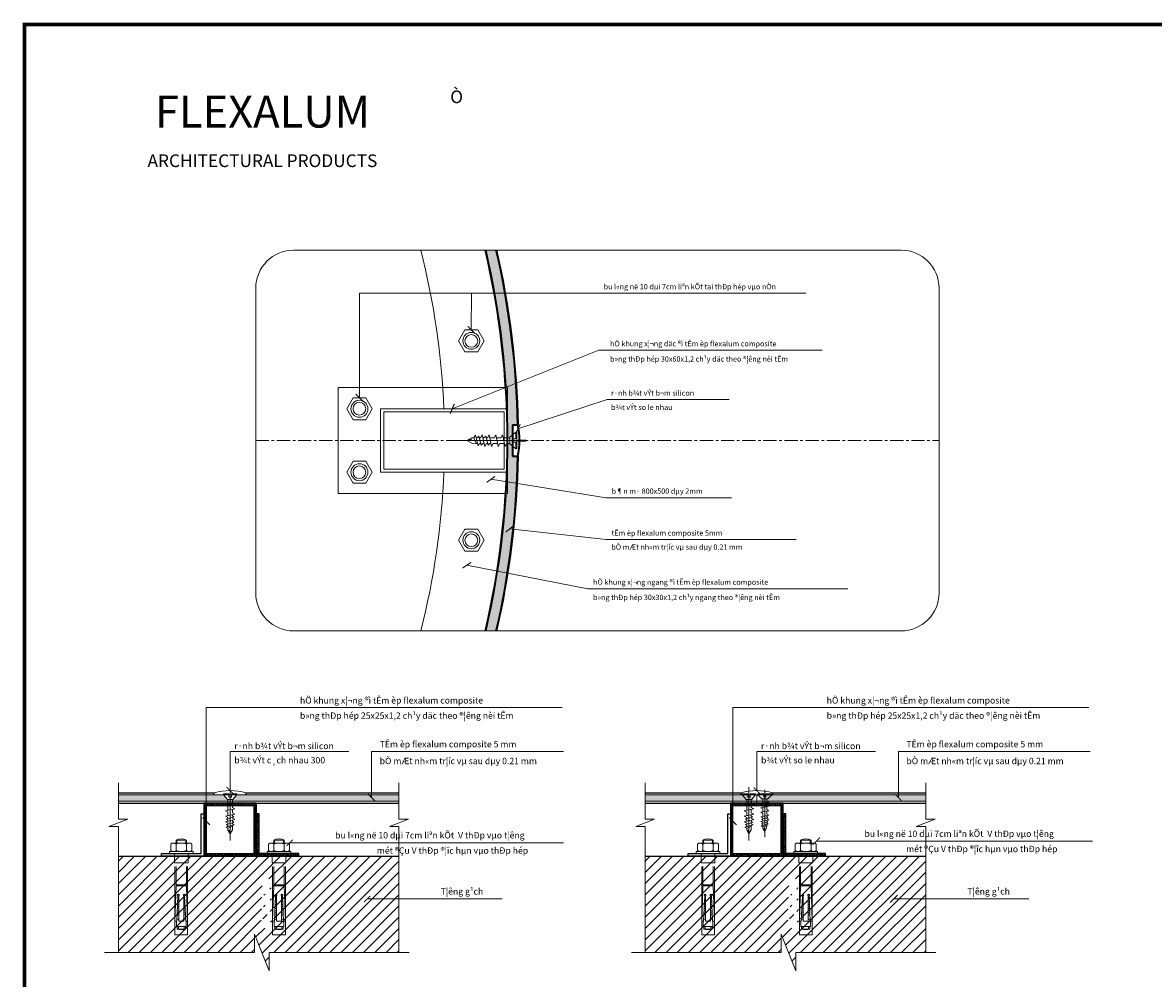
# Model space of a CAD drawing. Extents: x -4678 to 6217, y -1 to 3563.
# Drawn here: x 2519 to 3054, y 2200 to 2652 of the extents above; entities that cross this region are included whole.
import ezdxf
from ezdxf.enums import TextEntityAlignment as Align

# ---------------------------------------------------------------- set-up
doc = ezdxf.new("R2010")
doc.units = 0
doc.header["$LTSCALE"] = 500
doc.header["$MEASUREMENT"] = 0
doc.linetypes.add('CENTER', pattern=[2, 1.25, -0.25, 0.25, -0.25])
doc.linetypes.add('HIDDEN', pattern=[9.524999999999999, 6.35, -3.175])
doc.layers.get('0').update_dxf_attribs({"linetype": 'CONTINUOUS', "lineweight": 13})
for name, color, linetype, lineweight in [('2', 144, 'CONTINUOUS', 18), ('8', 252, 'CONTINUOUS', 9), ('Cat', 2, 'CONTINUOUS', 35), ('Truc', 8, 'CENTER', 15)]:
    doc.layers.add(name, color=color, linetype=linetype, lineweight=lineweight)
doc.layers.add('4', color=4, linetype='CONTINUOUS')
doc.styles.add('BankGothic', font='bgothm.ttf')
doc.styles.add('romans', font='romans.shx')
doc.styles.add('text', font='VHAVAN.ttf')
doc.styles.add('VnAvant', font='VNAVAN.ttf')
doc.dimstyles.new('1-1 nho', dxfattribs={"dimscale": 3, "dimtxt": 1, "dimasz": 1, "dimexe": 1, "dimexo": 0, "dimgap": 0.5, "dimtad": 1, "dimdec": 0, "dimdsep": 46, "dimtxsty": 'Standard', "dimblk1": 'ARCHTICK', "dimblk2": 'ARCHTICK', "dimsah": 1, "dimcen": 1, "dimdle": 1, "dimclrd": 256, "dimclre": 256, "dimclrt": 2, "dimadec": 0, "dimazin": 0, "dimtfac": 1, "dimtdec": 0, "dimtix": 1, "dimtmove": 0, "dimatfit": 3, "dimldrblk": 'ARCHTICK', "dimfxl": 0, "dimtolj": 1, "dimtzin": 0, "dimlwd": -1, "dimlwe": -1, "dimarcsym": 0})
doc.dimstyles.new('D1-1', dxfattribs={"dimscale": 3.5, "dimtxt": 2, "dimasz": 1, "dimexe": 1, "dimexo": 0, "dimgap": 0.5, "dimtad": 1, "dimdec": 0, "dimzin": 5, "dimdsep": 46, "dimtxsty": 'VnAvant', "dimblk1": 'ARCHTICK', "dimblk2": 'ARCHTICK', "dimsah": 1, "dimcen": 0, "dimdle": 1, "dimclrd": 256, "dimclre": 256, "dimclrt": 2, "dimadec": 0, "dimazin": 0, "dimtfac": 1, "dimtdec": 0, "dimtix": 1, "dimtmove": 2, "dimatfit": 3, "dimldrblk": 'ARCHTICK', "dimfxl": 0, "dimtvp": 0.009000000000000001, "dimtolj": 1, "dimtzin": 5, "dimlwd": -1, "dimlwe": -1, "dimarcsym": 0})

# ---------------------------------------------------------------- blocks, each defined once
blk = doc.blocks.new('A$C7D1B51E0')
for p, q in [((0.0001386964286211878, 27.6523483543715), (0.0001386963995173573, -3.81311119403108)), ((-3.949861268716631, 23.10743001289666), (-0.7251516196120065, 23.10743001286755)), ((0.0001386964286211878, 23.70743001953815), (1.506332773715258e-05, -2.106041290826397)), ((0.7254290561249945, 23.10743001286755), (3.95013870522962, 23.10743001286755)), ((-2.734183055203175, 16.89630565684638), (2.798264193494106, 18.04638403718127)), ((-1.286094816954574, 16.13154663951718), (-2.734183055203175, 16.89630565684638)), ((-1.286205877171597, 17.19730938217253), (-1.286411583074369, 20.31711706702481)), ((-1.28587348232395, 14.00793441294809), (-1.286094816954574, 16.13154663951718)), ((1.350175955245504, 18.81114305448136), (1.349914780323161, 20.31711706705391)), ((2.798264193494106, 18.04638403718127), (1.350175955245504, 18.81114305448136)), ((1.350508350093151, 15.62176806342904), (1.350287015462527, 17.74538031182601)), ((-2.733850660355529, 13.70693068762193), (2.798596588341752, 14.85700904612895)), ((-1.285762422106927, 12.94217167029274), (-2.733850660355529, 13.70693068762193)), ((-2.733518265507882, 10.51755569656962), (2.798928983189398, 11.66763407690451)), ((-1.285541087476304, 10.81855942189577), (-1.285762422106927, 12.94217167029274)), ((2.798596588341752, 14.85700904612895), (1.350508350093151, 15.62176806342904)), ((1.350840744940797, 12.4323930942046), (1.350619410310173, 14.55600532077369)), ((2.798928983189398, 11.66763407690451), (1.350840744940797, 12.4323930942046)), ((1.351014713087352, 10.76298308194964), (1.35095180515782, 11.36663035154925)), ((2.13338338866015, 9.998224064649548), (1.351014713087352, 10.76298308194964)), ((-1.285430027259281, 9.752796679240419), (-2.733518265507882, 10.51755569656962)), ((-2.733185870660236, 7.229888353467686), (2.799261334410403, 8.478259085852187)), ((-1.285097632411635, 6.465129336138489), (-2.733185870660236, 7.229888353467686)), ((-2.06762473465642, 8.922366454644362), (2.13338338866015, 9.998224064649548)), ((-1.285256059083622, 8.083386666985461), (-2.06762473465642, 8.922366454644362)), ((-2.067292339837877, 5.658770715090213), (2.133715783507796, 6.80884907359723)), ((-1.284923664265079, 4.894011697761016), (-2.067292339837877, 5.658770715090213)), ((-1.285364368988667, 9.122699506551726), (-1.285430027259281, 9.752796679240419)), ((-1.285197473072913, 7.521190047700657), (-1.285256059083622, 8.083386666985461)), ((-1.285039046400925, 5.902932695025811), (-1.285097632411635, 6.465129336138489)), ((1.351173096132698, 9.24301810315228), (1.35111529592541, 9.797889026376652)), ((2.799261334410403, 8.478259085852187), (1.351173096132698, 9.24301810315228)), ((1.351347107964102, 7.573608112725196), (1.351286863035057, 8.151530448376434)), ((2.133715783507796, 6.80884907359723), (1.351347107964102, 7.573608112725196)), ((1.351505490980344, 6.053643112099962), (1.351449087756919, 6.594693826773437)), ((2.466733947891043, 5.288884094799869), (1.351505490980344, 6.053643112099962)), ((-2.436978143727174, 4.064584965963149), (2.466733947891043, 5.288884094799869)), ((-1.284765281219734, 3.374046718963655), (-2.436978143727174, 4.064584965963149)), ((-1.28486507825437, 4.331815056648338), (-1.284923664265079, 4.894011697761016)), ((-0.0640690392756369, 3.779353646823438), (-1.284765281219734, 3.374046718963655)), ((-1.284765281219734, 3.374046718963655), (-1.284765281219734, 2.138869211281417)), ((0.0001386964286211878, -0.0009341454715467989), (-1.284765281219734, 2.138869211281417)), ((-0.607619918504497, 2.189436119952006), (0.0001386964286211878, -0.0009341454715467989)), ((-0.002539583569159731, 1.405754257721128), (-0.607619918504497, 2.189436119952006)), ((1.351655361155281, 4.615475685714046), (-0.0640690392756369, 3.779353646823438)), ((0.0001386964286211878, -0.0009341454715467989), (-0.0640690392756369, 3.779353646823438)), ((0.0001386964286211878, -0.0009341454715467989), (1.305447107675718, 2.40489682633779)), ((1.351698405720526, 4.202724078058964), (1.305447107675718, 2.40489682633779)), ((1.351655361155281, 4.615475685714046), (1.351655361155281, 4.976898417371558)), ((1.351698405720526, 4.202724078058964), (1.351655361155281, 4.615475685714046))]:
    blk.add_line(p, q)
blk.add_lwpolyline([(-3.949861276283627, 23.70743002183735), (-0.725151631369954, 23.70743002180825), (-0.725151631369954, 21.65444898043643), (0.7254290251585189, 21.65444898043643), (0.7254290251585189, 23.70743002180825), (3.950138670072192, 23.70743002180825), (3.950138670072192, 23.10743001286755), (1.600138705893187, 20.31711706705391), (-1.599861267284723, 20.31711706702481), (-3.949861276283627, 23.10743001289666)], close=True)
blk = doc.blocks.new('_ARCHTICK')
at = {"color": 0, "linetype": 'ByBlock', "const_width": 0.150000000000002}
blk.add_lwpolyline([(-0.5000000000000568, -0.5), (0.5, 0.5)], dxfattribs=at)
blk = doc.blocks.new('Vit no')
for p, q in [((3.690344729373464, 55.07154296303634), (-3.690344729373464, 55.07154296303634)), ((-3.690344729373464, 51.06239949629526), (-3.690344729373464, 55.07154296303634)), ((-3.200000000011642, 55.07154296303634), (-3.200000000011642, 57.03976459414116)), ((3.200000000011642, 57.03976459414116), (-3.200000000011642, 57.03976459414116)), ((-2.200000000011642, 55.07154296303634), (-2.200000000011642, 57.03976459414116)), ((2.200000000011642, 55.07154296303634), (2.200000000011642, 57.03976459414116)), ((3.200000000011642, 55.07154296303634), (3.200000000011642, 57.03976459414116)), ((3.690344729373464, 51.06239949629526), (3.690344729373464, 55.07154296303634)), ((-1.912364665768109, 49.52944635692984), (-3.321512385591632, 49.52944635692984)), ((-1.912364665768109, 46.36993306747172), (-3.179045627068263, 46.36993306747172)), ((-3.106899447331671, 44.769933067495), (-1.912364665768109, 44.769933067495)), ((-3.034753267624183, 43.16993306748918), (-1.912364665768109, 43.16993306748918)), ((3.321512385591632, 49.52944635692984), (1.912364665768109, 49.52944635692984)), ((3.179045627068263, 46.36993306747172), (1.912364665768109, 46.36993306747172)), ((3.106899447331671, 44.769933067495), (1.912364665768109, 44.769933067495)), ((3.034753267595079, 43.16993306748918), (1.912364665768109, 43.16993306748918)), ((-2.962607087887591, 41.56993306748336), (-1.912364665768109, 41.56993306748336)), ((-2.890460908150999, 39.96993306747754), (-1.912364665768109, 39.96993306747754)), ((-2.818314728414407, 38.36993306747172), (-1.912364665768109, 38.36993306747172)), ((-2.746168548706919, 36.769933067495), (-1.912364665768109, 36.769933067495)), ((-2.674022368970327, 35.16993306748918), (-1.912364665768109, 35.16993306748918)), ((2.962607087887591, 41.56993306748336), (1.912364665768109, 41.56993306748336)), ((2.890460908150999, 39.96993306747754), (1.912364665768109, 39.96993306747754)), ((2.818314728414407, 38.36993306747172), (1.912364665768109, 38.36993306747172)), ((2.746168548706919, 36.769933067495), (1.912364665768109, 36.769933067495)), ((2.674022368970327, 35.16993306748918), (1.912364665768109, 35.16993306748918)), ((-2.601876189233735, 33.56993306748336), (-1.912364665768109, 33.56993306748336)), ((2.601876189233735, 33.56993306748336), (1.912364665768109, 33.56993306748336)), ((-9.009599999990314, 0), (9.009599999990314, 0)), ((-9.009599999990314, -1.600000000005821), (-9.009599999990314, 0)), ((-5.25, 0), (-5.25, 7)), ((-5.25, 7), (5.25, 6.999999999970896)), ((5.25, 0), (5.25, 7)), ((9.009599999990314, -1.600000000005821), (9.009599999990314, 0)), ((-9.009599999990314, -1.600000000005821), (9.009599999990314, -1.600000000005821)), ((-6.793733142461861, -1.600000000005821), (-8, -2.296438494930044)), ((-8, -7.303561505104881), (-8, -2.296438494930044)), ((-6.793733142461861, -8), (-8, -7.303561505104881)), ((-6.793733142461861, -8), (6.793733142461861, -8)), ((-4, -7.222911050455878), (-4, -2.377088949579047)), ((-4, -10.25875551861827), (-4, -8)), ((-3.333333333343035, -10.55765268532559), (-3.333333333343035, -8)), ((3.333333333343035, -10.55765268532559), (3.333333333343035, -8)), ((4, -7.222911050455878), (4, -2.377088949579047)), ((4, -10.25875551861827), (4, -8)), ((6.793733142461861, -1.600000000005821), (8, -2.296438494930044)), ((6.793733142461861, -8), (8, -7.303561505104881)), ((8, -7.303561505104881), (8, -2.296438494930044)), ((-4, -10.25875551861827), (4, -10.25875551861827))]:
    blk.add_line(p, q)
at = {"linetype": 'HIDDEN', "ltscale": 0.02}
blk.add_lwpolyline([(4.799999999988358, 9.750004545174306), (4.799999999988358, 61.36539249369525), (-4.799999999988358, 61.36539249369525), (-4.799999999988358, 9.750004545174306)], dxfattribs=at)
blk.add_lwpolyline([(-1.912364665768109, 31.95996999336057, -3.89804293782749), (-2.528661886928603, 31.94624510282301), (-3.390635331015801, 51.06239949629526), (-4.799999999988358, 51.06239949629526), (-4, 24.27410424844129), (4, 24.27410424844129), (4.799999999988358, 51.06239949629526), (3.390635331015801, 51.06239949629526), (2.528661886928603, 31.94624510282301, -3.89804293782749), (1.912364665768109, 31.95996999336057), (1.912364665768109, 51.06239949629526), (-1.912364665768109, 51.06239949629526)], format="xyb", close=True)
blk.add_lwpolyline([(4, 9.750004545174306), (4, 23.53461659667664), (-4, 23.53461659667664), (-4, 9.750004545174306)])
for centre, radius, start, end in [((0, 44.89059064295725), 12.56353563676915, 75.24387231912193, 104.7561276808781), ((-6, -4.562252415344119), 2.962252415318847, 47.53327525577875, 132.4667247442212), ((-6, -5.037747584690806), 2.962252415318847, 227.5332752557787, 312.4667247442212), ((0, -12.28337623694097), 10.68337623692685, 68.01193346980678, 111.9880665301932), ((0, 2.683376236906042), 10.68337623692685, 248.0119334698068, 291.9880665301932), ((6, -4.562252415344119), 2.962252415318847, 47.53327525577875, 132.4667247442212), ((6, -5.037747584690806), 2.962252415318847, 227.5332752557787, 312.4667247442212), ((0, -2.229991938220337), 8.970008061878865, 243.5171140183006, 296.4828859816994), ((0, -2.229991937521845), 8.970008062488617, 243.5171140192328, 296.4828859807673)]:
    blk.add_arc(centre, radius, start, end)
blk = doc.blocks.new('cot thep 30x60')
for points in [[(-80, -25), (0, -25), (0, 25), (-80, 25)], [(-76, 15), (-73, 20.19615242270811), (-67, 20.19615242270811), (-64, 15), (-67, 9.80384757729189), (-73, 9.80384757729189)], [(-60, -15), (0, -15), (0, 15), (-60, 15)], [(-58.5, -13.5), (-1.5, -13.50000000000728), (-1.5, 13.5), (-58.5, 13.49999999999272)], [(-76, -15), (-73, -20.19615242270811), (-67, -20.19615242270811), (-64, -15), (-67, -9.80384757729189), (-73, -9.80384757729189)]]:
    blk.add_lwpolyline(points, close=True)
for centre, radius in [((-70, 15), 4), ((-70, 15), 3), ((-70, -15), 4), ((-70, -15), 3)]:
    blk.add_circle(centre, radius)
blk = doc.blocks.new('chi tiet op 4mm')
h = blk.add_hatch()
h.set_pattern_fill('AR-CONC', color=256, scale=0.5, style=0)
h.set_pattern_definition([(49.99999999999999, (-366590.3935034322, -25992.48441601379), (3.586300913003767, -0.3137606749129755), [0.375, -4.125]), (355, (-366590.3935034322, -25992.48441601379), (-0.693756668065, 3.760960668500059), [0.3, -3.3]), (100.4514, (-366590.0946450322, -25992.51056271379), (2.892546908570108, 3.447197710304768), [0.3187009499999994, -3.505710559999995]), (46.18420000000001, (-366590.3935034322, -25991.48441601379), (5.336205243128222, -0.8275950716450904), [0.5625, -6.1875]), (96.6356, (-366589.9488197071, -25991.55338254879), (4.673313527743517, 4.870589354502209), [0.4780514399999993, -5.258564999999989]), (351.1842, (-366590.3935034322, -25991.48441601379), (4.673309725668136, 4.870593004626623), [0.45, -4.95]), (21, (-366589.8935034322, -25991.73441601379), (2.984535260592308, -2.013094453326694), [0.375, -4.125]), (326.0000000000001, (-366589.8935034322, -25991.73441601379), (1.216576659607909, 3.625750225234265), [0.3, -3.3]), (71.4514, (-366589.6447922672, -25991.90217404379), (4.20111314290745, 1.612652483549762), [0.31870095, -3.50571056]), (37.50000000000001, (-366590.3935034322, -25992.48441601379), (0.06079927658645334, 1.664469269156557), [0, -3.26, 0, -3.35, 0, -3.3125]), (7.499999999999999, (-366590.3935034322, -25992.48441601379), (1.315347687210743, 1.972058559411801), [0, -1.91, 0, -3.185, 0, -1.2625]), (327.5, (-366591.5085034322, -25992.48441601379), (2.669112180862045, -0.112774358671899), [0, -1.25, 0, -3.9, 0, -5.175]), (317.5, (-366592.0085034322, -25992.48441601379), (2.915930846711931, 0.5005249116615882), [0, -1.625, 0, -2.59, 0, -3.675])])
edge = h.paths.add_edge_path()
edge.add_line((217.9466476703508, 553.2992271671703), (223.0799888374729, 553.2992271671703))
edge.add_arc((-166.6614155628506, 643.3083250187067), 399.9999999999859, 346.9957843679719, 358.93625523526)
edge.add_line((233.2696482708541, 635.8824122248573), (230.8041163539726, 635.8453686218293))
edge.add_line((230.8041163539726, 635.8453686218293), (230.8041163539144, 640.6067627954201))
edge.add_line((230.8041163539144, 640.6067627954201), (229.4667844406192, 641.7330629665614))
edge.add_line((229.4667844406192, 641.7330629665614), (229.4667844406192, 641.9832868921897))
edge.add_line((229.4667844406192, 641.9832868921897), (228.3385836611249, 641.9830912329292))
edge.add_line((228.3385836611249, 641.9830912329292), (228.3385836611249, 618.3330846174124))
edge.add_line((228.3385836611249, 618.3330846174124), (227.5482207563452, 618.3330846174124))
edge.add_arc((-166.6614155628506, 643.3083250186012), 395.0000000000029, 346.82823117740014, 356.37485808875556, ccw=False)
edge = h.paths.add_edge_path()
edge.add_line((223.0799888373565, 733.3174228704213), (217.9466476702926, 733.3174228704213))
edge.add_arc((-166.6614155627924, 643.308325018703), 395.000000000003, 3.6323392297748, 13.17176882264431, ccw=False)
edge.add_line((227.5450803337133, 668.3330846174088), (228.3385836611831, 668.3330846174088))
edge.add_line((228.3385836611831, 668.3330846174088), (228.3385836611249, 644.6195388671642))
edge.add_line((228.3385836611249, 644.6195388671642), (229.466784440561, 644.6196132555763))
edge.add_line((229.466784440561, 644.6196132555763), (229.4667844405028, 644.9330629397757))
edge.add_line((229.4667844405028, 644.9330629397757), (230.8041163540308, 646.0593631325157))
edge.add_line((230.8041163540308, 646.0593631325157), (230.8041163540308, 650.7712814157587))
edge.add_line((230.8041163540308, 650.7712814157587), (233.2696482708541, 650.7342378127307))
edge.add_arc((-166.6614155629088, 643.3083250186303), 399.9999999999869, 1.063744764775715, 13.0042156320655)
at = {"layer": '8'}
h = blk.add_hatch(dxfattribs=at)
h.set_pattern_fill('AR-SAND', color=256, scale=0.5, style=0)
h.set_pattern_definition([(37.50000000000001, (-173945.4336501475, -71195.18794285697), (-0.03149667905480408, 0.9634118845065793), [0, -0.76, 0, -0.8500000000000001, 0, -0.8125]), (7.499999999999998, (-173945.4336501475, -71195.18794285697), (0.8848883526338638, 1.41107303261487), [0, -0.4100000000000001, 0, -0.685, 0, -0.2625]), (327.5, (-173946.0486501475, -71195.18794285697), (1.557070930875748, 0.002829526768482249), [0, -0.25, 0, -0.9, 0, -1.175]), (317.5, (-173946.0486501475, -71195.18794285697), (1.503063302286147, 0.4388377824671246), [0, -0.125, 0, -0.59, 0, -0.675])])
h.paths.add_polyline_path([(93.93327598904943, 475.8143093927617), (44.40942387102041, 475.81430939282), (44.40942387102041, 472.8143093927617), (96.3719050634063, 472.8143093927326), (96.37182796577326, 473.554100764243), (95.8298162125393, 473.554100764243)])
h.paths.add_polyline_path([(177.0381709363537, 475.8143093927326), (100.5263564234447, 475.8143093927326), (98.62981620001301, 473.554100764243), (98.12952797536491, 473.554100764243), (98.12960507296884, 472.8143093927617), (177.0381709363537, 472.8143093927617)])
h = blk.add_hatch(dxfattribs=at)
h.set_pattern_fill('ANSI38', color=256, scale=5, style=0)
h.set_pattern_definition([(45, (-177948.5644775995, -70740.3338738313), (-0.4419417382415922, 0.4419417382415922), []), (135, (-177948.5644775995, -70740.3338738313), (-1.325825214724777, 0.4419417382415923), [1.5625, -0.9375])])
h.paths.add_polyline_path([(109.7298161917242, 455.56430939282), (109.7298161915351, 460.5643093927617), (109.7298161917242, 469.3143093927617), (109.7298161917242, 471.8143093927326), (84.72981619172424, 471.81430939282), (84.72981619173879, 446.8143093927617), (109.7298161917242, 446.8143093927617)])
h.paths.add_polyline_path([(85.92981619172133, 448.0143093927734), (85.92981619172133, 470.6143093927792), (108.529816191698, 470.6143093927792), (108.529816191698, 448.0143093927152)], flags=16)
h = blk.add_hatch(dxfattribs=at)
h.set_pattern_fill('AR-SAND', color=256, scale=0.5, style=0)
h.set_pattern_definition([(37.50000000000001, (-173696.386254459, -71195.18794285697), (-0.03149667905480408, 0.9634118845065793), [0, -0.76, 0, -0.8500000000000001, 0, -0.8125]), (7.499999999999998, (-173696.386254459, -71195.18794285697), (0.8848883526338638, 1.41107303261487), [0, -0.4100000000000001, 0, -0.685, 0, -0.2625]), (327.5, (-173697.0012544589, -71195.18794285697), (1.557070930875748, 0.002829526768482249), [0, -0.25, 0, -0.9, 0, -1.175]), (317.5, (-173697.0012544589, -71195.18794285697), (1.503063302286147, 0.4388377824671246), [0, -0.125, 0, -0.59, 0, -0.675])])
h.paths.add_polyline_path([(342.9806716776257, 475.8143093927617), (293.4568195595966, 475.81430939282), (293.4568195595966, 472.8143093927617), (345.4193007519825, 472.8143093927326), (345.4192236543786, 473.554100764243), (344.8772119011155, 473.554100764243)])
h.paths.add_polyline_path([(426.085566624959, 475.8143093927326), (349.57375211205, 475.8143093927326), (347.6772118885892, 473.554100764243), (347.1769236639411, 473.554100764243), (347.1770007615742, 472.8143093927617), (426.085566624959, 472.8143093927617)])
h = blk.add_hatch(dxfattribs=at)
h.set_pattern_fill('ANSI38', color=256, scale=5, style=0)
h.set_pattern_definition([(45, (-177699.5170819109, -70740.3338738313), (-0.4419417382415922, 0.4419417382415922), []), (135, (-177699.5170819109, -70740.3338738313), (-1.325825214724777, 0.4419417382415923), [1.5625, -0.9375])])
h.paths.add_polyline_path([(358.7772118803005, 455.56430939282), (358.7772118801404, 460.5643093927617), (358.7772118803005, 469.3143093927617), (358.7772118803005, 471.8143093927326), (333.7772118803005, 471.81430939282), (333.777211880315, 446.8143093927617), (358.7772118803005, 446.8143093927617)])
h.paths.add_polyline_path([(334.9772118803266, 448.0143093927734), (334.9772118803266, 470.6143093927792), (357.5772118802743, 470.6143093927792), (357.5772118802743, 448.0143093927152)], flags=16)
h = blk.add_hatch(dxfattribs=at)
h.set_pattern_fill('ANSI38', color=256, scale=5, style=0)
h.set_pattern_definition([(45, (-1619.473246283498, -6905.703997496693), (-0.4419417382415922, 0.4419417382415922), []), (135, (-1619.473246283498, -6905.703997496693), (-1.325825214724776, 0.4419417382415923), [1.5625, -0.9375])])
h.paths.add_polyline_path([(129.7298161917247, 448.0143093927152), (123.6110661917373, 448.0143093927152), (123.6110661917373, 446.8143093927617), (129.7298161917251, 446.8143093927636)])
h.paths.add_polyline_path([(123.6110661917373, 448.0143093927152), (117.0485661917373, 448.0143093927152), (117.0485661917378, 446.8143093927599), (123.6110661917373, 446.8143093927617)])
h.paths.add_polyline_path([(117.0485661917373, 448.0143093927152), (114.6988161917434, 448.0143093927152), (110.9298161917504, 448.0143093927134), (110.9298161917504, 466.8143093927617), (109.7298161917247, 466.8143093927617), (109.7298161917251, 446.8143093927617), (117.0485661917373, 446.8143093927617)])
h = blk.add_hatch(dxfattribs=at)
h.set_pattern_fill('ANSI38', color=256, scale=5, style=0)
h.set_pattern_definition([(45, (-1593.297834787252, -6905.703997496693), (-0.4419417382415922, 0.4419417382415922), []), (135, (-1593.297834787252, -6905.703997496693), (-1.325825214724776, 0.4419417382415923), [1.5625, -0.9375])])
h.paths.add_polyline_path([(366.0959618803136, 448.0143093927152), (363.7462118803196, 448.0143093927152), (359.9772118803266, 448.0143093927152), (359.9772118803266, 466.8143093927617), (358.7772118803005, 466.8143093927617), (358.7772118803009, 446.8143093927617), (366.0959618803136, 446.8143093927617)])
h.paths.add_polyline_path([(372.6584618803136, 448.0143093927152), (366.0959618803136, 448.0143093927152), (366.0959618803131, 446.8143093927617), (372.6584618803136, 446.8143093927617)])
h.paths.add_polyline_path([(378.7772118803009, 448.0143093927152), (372.6584618803136, 448.0143093927152), (372.6584618803136, 446.8143093927617), (378.7772118803009, 446.8143093927617)])
h = blk.add_hatch(dxfattribs=at)
h.set_pattern_fill('ANSI31', color=256, scale=30, style=0)
h.set_pattern_definition([(45, (-173945.4336501475, -71195.18794285697), (-2.651650429449553, 2.651650429449553), [])])
h.paths.add_polyline_path([(177.0381709363392, 446.8143093927326), (44.40942387102041, 446.8143093927326), (44.40942387102041, 401.2938259716582), (108.7151731463637, 401.2938259716582), (108.7151731463637, 409.9331815796002), (115.6266576327143, 392.654470363658), (115.6266576327725, 401.2938259716582), (177.0381709363392, 401.2938259716582)])
h.paths.add_polyline_path([(112.4205560638911, 436.0179942374496), (117.4205560638911, 436.0179942374496), (117.9205560638911, 419.2753097064822), (117.9205560638911, 412.8359390841767), (111.9205560639057, 412.8359390841767), (111.9205560639348, 419.2753097093926)], flags=16)
edge = h.paths.add_edge_path(flags=0)
edge.add_line((112.8014089820317, 419.2753097075299), (113.3401423845899, 431.2229062034428))
edge.add_ellipse((113.5405445228789, 431.5692810445005), major_axis=(0.2829633788411797, 0.2829633788411798), ratio=0.9999999999587057, start_angle=-107.49913107597848, end_angle=194.9476078399439, ccw=False)
edge.add_line((113.7253281477715, 431.2143281469441), (113.7253281477424, 419.2753097075299))
edge.add_line((113.7253281477133, 419.2753097075299), (116.1157839799525, 419.2753097075445))
edge.add_line((116.1157839799525, 419.2753097075299), (116.1157839799525, 431.2143281468423))
edge.add_ellipse((116.3005676048597, 431.5692810445005), major_axis=(0.2829633788458278, 0.2829633788458278), ratio=0.9999999999983123, start_angle=-104.94760783933032, end_angle=197.4991310729886, ccw=False)
edge.add_line((116.5009697431924, 431.2229062034137), (117.0397031457796, 419.2753097075154))
edge.add_line((117.0397031457942, 419.2753097075299), (117.2270215197314, 419.2753097075299))
edge.add_line((117.2270215197314, 419.2753097075299), (117.2270215197314, 416.7695950408058))
edge.add_line((117.2270215197314, 416.7695950408495), (116.9205560639057, 416.769595040864))
edge.add_line((116.9205560639057, 416.7695950408495), (116.9205560638766, 415.5394565213762))
edge.add_ellipse((114.9205560638911, 423.132690240888), major_axis=(-5.552350777792178, 5.552350777792178), ratio=1, start_angle=120.2438723191305, end_angle=149.7561276808695, ccw=False)
edge.add_line((113.5455560639057, 415.400263519198), (113.5455560639057, 415.4032213568978))
edge.add_ellipse((114.9205560638911, 423.132690240888), major_axis=(-5.552350777792178, 5.552350777792178), ratio=1, start_angle=120.2438723191305, end_angle=149.7561276808695, ccw=False)
edge.add_line((112.9205560638911, 415.5394565213908), (112.9205560639202, 416.769595040864))
edge.add_line((112.9205560639057, 416.7695950408495), (112.6140906079927, 416.7695950408349))
edge.add_line((112.6140906079927, 416.7695950408495), (112.6140906080509, 419.2753097075736))
edge.add_line((112.6140906080363, 419.2753097075299), (112.8014089820026, 419.2753097075299))
h = blk.add_hatch(dxfattribs=at)
h.set_pattern_fill('ANSI31', color=256, scale=30, style=0)
h.set_pattern_definition([(45, (-173696.386254459, -71195.18794285697), (-2.651650429449553, 2.651650429449553), [])])
h.paths.add_polyline_path([(426.0855666249154, 446.8143093927326), (293.4568195595966, 446.8143093927326), (293.4568195595966, 401.2938259716582), (357.7625688349399, 401.2938259716582), (357.7625688349399, 409.9331815796002), (364.6740533213197, 392.654470363658), (364.6740533213488, 401.2938259716582), (426.0855666249154, 401.2938259716582)])
h.paths.add_polyline_path([(361.4679517524673, 436.0179942374496), (366.4679517524673, 436.0179942374496), (366.9679517524673, 419.2753097064822), (366.9679517524673, 412.8359390841767), (360.9679517524819, 412.8359390841767), (360.9679517525401, 419.2753097093926)], flags=16)
edge = h.paths.add_edge_path(flags=0)
edge.add_line((361.8488046706079, 419.2753097075299), (362.3875380731661, 431.2229062034428))
edge.add_ellipse((362.5879402114842, 431.5692810445005), major_axis=(0.2829633788411797, 0.2829633788411798), ratio=0.9999999999587057, start_angle=-107.49913107597848, end_angle=194.9476078399439, ccw=False)
edge.add_line((362.7727238363477, 431.2143281469441), (362.7727238363186, 419.2753097075299))
edge.add_line((362.7727238363186, 419.2753097075299), (365.1631796685579, 419.2753097075445))
edge.add_line((365.1631796685579, 419.2753097075299), (365.1631796685579, 431.2143281468423))
edge.add_ellipse((365.3479632934359, 431.5692810445005), major_axis=(0.2829633788458278, 0.2829633788458278), ratio=0.9999999999983123, start_angle=-104.94760783933032, end_angle=197.4991310729886, ccw=False)
edge.add_line((365.5483654317977, 431.2229062034137), (366.087098834385, 419.2753097075154))
edge.add_line((366.0870988343995, 419.2753097075299), (366.2744172083367, 419.2753097075299))
edge.add_line((366.2744172083367, 419.2753097075299), (366.2744172083367, 416.7695950408058))
edge.add_line((366.2744172083367, 416.7695950408495), (365.967951752511, 416.769595040864))
edge.add_line((365.9679517524819, 416.7695950408495), (365.9679517524528, 415.5394565213762))
edge.add_ellipse((363.9679517524673, 423.132690240888), major_axis=(-5.552350777792178, 5.552350777792178), ratio=1, start_angle=120.2438723191305, end_angle=149.7561276808695, ccw=False)
edge.add_line((362.5929517524819, 415.400263519198), (362.5929517524819, 415.4032213568978))
edge.add_ellipse((363.9679517524673, 423.132690240888), major_axis=(-5.552350777792178, 5.552350777792178), ratio=1, start_angle=120.2438723191305, end_angle=149.7561276808695, ccw=False)
edge.add_line((361.9679517524673, 415.5394565213908), (361.9679517524964, 416.769595040864))
edge.add_line((361.9679517524819, 416.7695950408495), (361.6614862965689, 416.7695950408349))
edge.add_line((361.6614862965689, 416.7695950408495), (361.6614862966271, 419.2753097075736))
edge.add_line((361.6614862966417, 419.2753097075299), (361.8488046706079, 419.2753097075299))
at = {"linetype": 'HIDDEN', "ltscale": 30}
for p, q in [((350.0047109784973, 476.2143093972088), (350.0046285564495, 457.0053285236324)), ((350.0047109784973, 478.1775882870977), (350.0047109784973, 455.867281921496)), ((346.7047110017338, 475.8143093927908), (349.5211841011369, 475.8143093927617)), ((348.1816186042452, 471.7001798083627), (351.8699167700433, 472.4668987140437)), ((349.1470107921814, 471.1903404489246), (348.1816186042452, 471.7001798083627)), ((349.1469367229329, 471.9008489440282), (349.1467227516005, 473.9541007687192)), ((349.1471479294305, 469.8742289722984), (349.1470107921814, 471.1903404489246)), ((350.4882378849616, 475.8143093927617), (353.3047109843646, 475.8143093927617)), ((350.9045246112109, 472.9767380589008), (350.9044227478335, 473.9541007687192)), ((351.8699167700433, 472.4668987140437), (350.9045246112109, 472.9767380589008)), ((350.9047358177086, 470.9501180871709), (350.9045986513556, 472.2662295637972)), ((351.870127976541, 470.4402787423139), (350.9047358177086, 470.9501180871709)), ((348.1818298107428, 469.673559822081), (351.870127976541, 470.4402787423139)), ((349.1472219695752, 469.1637204771948), (348.1818298107428, 469.673559822081)), ((348.1820514073079, 467.547309842598), (351.8703495731061, 468.314028748279)), ((349.1474435661403, 467.0374704977119), (348.1820514073079, 467.547309842598)), ((348.182273003873, 465.4210598485631), (351.8705711696712, 466.1877787687961)), ((349.1476651627054, 464.911220503677), (348.182273003873, 465.4210598485631)), ((349.1473695259956, 467.7479789928154), (349.1472219695752, 469.1637204771948)), ((349.1475911225607, 465.6217289987806), (349.1474435661403, 467.0374704977119)), ((350.9049574142737, 468.8238680931361), (350.9048098578533, 470.2396095920674)), ((351.8703495731061, 468.314028748279), (350.9049574142737, 468.8238680931361)), ((350.9051790108388, 466.6976181136531), (350.9050314544183, 468.1133595980325)), ((351.8705711696712, 466.1877787687961), (350.9051790108388, 466.6976181136531)), ((350.9052949896031, 465.5846781054831), (350.9052530509834, 465.9871096185495)), ((351.4268741066517, 465.0748387606261), (350.9052949896031, 465.5846781054831)), ((348.1824946004381, 463.2292816198285), (351.8707927371615, 464.0615287747612)), ((349.1478867592705, 462.7194422749424), (348.1824946004381, 463.2292816198285)), ((348.3799664183935, 461.1190793614921), (351.6491078128056, 461.9352787807263)), ((349.1481083267317, 460.6587205301591), (348.3799664183935, 461.1190793614921)), ((348.6262020244503, 464.3576003539463), (351.4268741066517, 465.0748387606261)), ((349.1477811414989, 463.798280495507), (348.6262020244503, 464.3576003539463)), ((348.6264236209863, 462.1818698609102), (351.4270957032168, 462.9485887665912)), ((349.1480027380348, 461.6720305160241), (348.6264236209863, 462.1818698609102)), ((349.1481083267317, 460.6587205301591), (349.0723845836656, 459.8352688584098)), ((350.0272359753908, 458.4087320211663), (349.0723845836656, 459.8352688584098)), ((349.1477089348955, 464.4911557218845), (349.1476651627054, 464.911220503677)), ((349.1478201988393, 463.4234827493171), (349.1477811414989, 463.798280495507)), ((349.147925816611, 462.3446445142006), (349.1478867592705, 462.7194422749424)), ((349.1480417953753, 461.2972327552823), (349.1480027380348, 461.6720305160241)), ((349.9619058213611, 460.9289251487323), (349.1481083267317, 460.6587205301591)), ((349.5995385685419, 459.868980130818), (350.0272359753908, 458.4087320211663)), ((350.0029254584988, 459.3465255559975), (349.5995385685419, 459.868980130818)), ((350.9057220883151, 461.4863398413261), (349.9619058213611, 460.9289251487323)), ((350.0272353060027, 458.4087332871829), (349.9619058213611, 460.9289251487323)), ((350.027234403784, 458.4087320211663), (350.8749165859954, 460.0126206017419)), ((350.9057507846919, 461.2111721028893), (350.8749165859954, 460.0126206017419)), ((350.9054005783, 464.5713681196182), (350.9053620448285, 464.9412820684345)), ((351.8707927371615, 464.0615287747612), (350.9054005783, 464.5713681196182)), ((350.9055165861973, 463.4584281260002), (350.9054764229113, 463.843709683101)), ((351.4270957032168, 462.9485887665912), (350.9055165861973, 463.4584281260002)), ((350.9056221748651, 462.4451181255833), (350.9055845727162, 462.8058186020323)), ((351.6491078128056, 461.9352787807263), (350.9056221748651, 462.4451181255833)), ((350.9057220883151, 461.4863398413261), (350.9057220883151, 461.7272883290977)), ((350.9057507846919, 461.2111721028893), (350.9057220883151, 461.4863398413261))]:
    blk.add_line(p, q, dxfattribs=at)
for p, q in [((44.40942387102041, 475.8143093927617), (177.0381709363683, 475.8143093927617)), ((44.40942387102041, 472.8143093927617), (177.0381709363683, 472.8143093927617)), ((293.4568195596112, 475.8143093927617), (426.085566624959, 475.8143093927617)), ((293.4568195596112, 472.8143093927617), (426.085566624959, 472.8143093927617)), ((346.2772118803005, 471.8143093927617), (346.2772118803005, 475.8143093927617))]:
    blk.add_line(p, q)
at = {"const_width": 1.785192792333908}
blk.add_lwpolyline([(0, 0), (-5.456968210637569e-11, 840), (1187.999999999945, 840.0000000000719), (1188.000000000001, 7.09405867382884e-11)], close=True, dxfattribs=at)
at = {"ltscale": 100}
blk.add_lwpolyline([(127.3207243827035, 733.3174228704213), (414.42809275782, 733.3174228704213, -0.414213562373095), (432.42809275782, 715.3174228704213), (432.42809275782, 571.299227167163, -0.4142135623730477), (414.42809275782, 553.299227167163), (127.3207243827035, 553.299227167214, -0.4142135623730034), (109.3207243827035, 571.299227167214), (109.3207243827035, 715.3174228704213, -0.414213562373095)], format="xyb", close=True, dxfattribs=at)
for points in [[(214.2612477480995, 695.6274404702874), (217.2612477480995, 690.4312880475793), (214.2612477480995, 685.2351356248712), (208.2612477480995, 685.2351356248712), (205.2612477480995, 690.4312880475793), (208.2612477480995, 695.6274404702874)], [(214.2612477481578, 590.9892095672678), (217.2612477481578, 596.1853619899796), (214.2612477481578, 601.381514412684), (208.2612477481578, 601.3815144126804), (205.2612477481578, 596.1853619899687), (208.2612477481578, 590.9892095672642)], [(334.9772118803266, 448.0143093927152), (357.5772118802743, 448.0143093927152), (357.5772118802743, 470.6143093927792), (334.9772118803266, 470.6143093927792)]]:
    blk.add_lwpolyline(points, close=True)
for points in [[(44.40942387102041, 481.4014214932947), (44.40942387102041, 464.3558363294549), (48.86902553074106, 464.3558363294549), (39.94982221129976, 460.7881550016725), (44.40942387102041, 460.7881550016725), (44.40942387102041, 401.2938259716582)], [(177.0381709363537, 481.4014214932947), (177.0381709363537, 464.3558363294549), (181.4977725961035, 464.3558363294549), (172.5785692766331, 460.7881550016725), (177.0381709363537, 460.7881550016725), (177.0381709363537, 401.2938259716582)], [(293.4568195595966, 481.4014214932947), (293.4568195595966, 464.3558363294549), (297.9164212193464, 464.3558363294549), (288.997217899876, 460.7881550016725), (293.4568195595966, 460.7881550016725), (293.4568195595966, 401.2938259716582)], [(426.085566624959, 481.4014214932947), (426.085566624959, 464.3558363294549), (430.5451682846797, 464.3558363294549), (421.6259649652093, 460.7881550016725), (426.085566624959, 460.7881550016725), (426.085566624959, 401.2938259716582)], [(37.87245858035385, 401.2938259716582), (108.7151731463637, 401.2938259716582), (108.7151731463637, 409.9331815796293), (115.6266576327725, 392.654470363658), (115.6266576327725, 401.2938259716582), (181.8617187132877, 401.2938259716582)], [(286.9198542689592, 401.2938259716582), (357.7625688349399, 401.2938259716582), (357.7625688349399, 409.9331815796293), (364.6740533213488, 392.654470363658), (364.6740533213488, 401.2938259716582), (430.909114401893, 401.2938259716582)]]:
    blk.add_lwpolyline(points)
at = {"linetype": 'HIDDEN', "ltscale": 30}
blk.add_lwpolyline([(346.7047109966989, 476.2143093987804), (349.521184093308, 476.2143093987222), (349.521184093308, 474.845655371141), (350.4882378643269, 474.845655371141), (350.4882378643269, 476.2143093987222), (353.3047109609361, 476.2143093987222), (353.3047109609361, 475.8143093927617), (351.4047109847925, 473.9541007622581), (348.6047110026739, 473.9541007621999), (346.7047109966989, 475.81430939282)], close=True, dxfattribs=at)
for centre, radius in [((211.2612477480995, 690.4312880475793), 4), ((211.2612477480995, 690.4312880475793), 3), ((211.2612477481578, 596.185361989976), 4), ((211.2612477481578, 596.185361989976), 3)]:
    blk.add_circle(centre, radius)
for centre, radius, start, end in [((-166.6614155628506, 643.308325018794), 365.2902948643285, 2.35729839270169, 14.26483843487101), ((-166.6614155628506, 643.308325018794), 365.2902948643285, 345.735161565129, 357.6504752495651), ((97.22981619173879, 448.5778143486502), 29.2155720870931, 75.12492262624495, 104.875077373755), ((346.2772118803296, 448.5778143486502), 29.2155720870931, 75.12492262624495, 104.875077373755)]:
    blk.add_arc(centre, radius, start, end)
at = {"layer": '4'}
for p, q in [((44.40942387102041, 476.8143093927617), (89.72981619173879, 476.8143093927617)), ((89.72981619173879, 475.8143093927617), (89.72981619173879, 476.8143093927617)), ((104.7298161917388, 475.8143093927617), (104.7298161917388, 476.8143093927617)), ((104.7298161917388, 476.8143093927617), (177.0381709363683, 476.8143093927617)), ((293.4568195596112, 476.8143093927617), (338.7772118803296, 476.8143093927617)), ((338.7772118803296, 475.8143093927617), (338.7772118803296, 476.8143093927617)), ((353.7772118803296, 475.8143093927617), (353.7772118803296, 476.8143093927617)), ((353.7772118803296, 476.8143093927617), (426.085566624959, 476.8143093927617)), ((44.40942387102041, 471.8143093927617), (177.0381709363683, 471.8143093927617)), ((293.4568195596112, 471.8143093927617), (426.085566624959, 471.8143093927617)), ((44.40942387102041, 446.8143093927326), (177.0381709363683, 446.8143093927326)), ((293.4568195596112, 446.8143093927326), (426.085566624959, 446.8143093927326))]:
    blk.add_line(p, q, dxfattribs=at)
for points in [[(84.72981619172424, 446.8143093927617), (109.7298161917242, 446.8143093927617), (109.7298161917242, 471.8143093927617), (84.72981619172424, 471.8143093927617)], [(85.92981619172133, 448.0143093927152), (108.529816191698, 448.0143093927152), (108.529816191698, 470.6143093927792), (85.92981619172133, 470.6143093927792)], [(333.7772118803005, 446.8143093927617), (358.7772118803005, 446.8143093927617), (358.7772118803005, 471.8143093927617), (333.7772118803005, 471.8143093927617)]]:
    blk.add_lwpolyline(points, close=True, dxfattribs=at)
at = {"layer": '4', "ltscale": 100}
for points in [[(83.52822236894099, 466.8123248558593), (84.72822235637796, 466.8124986737992), (84.73111932201209, 446.8124988836068), (64.73111953182251, 446.8096019179727), (64.73094571388447, 448.0096019053387), (83.53094551663708, 448.0123250530348)], [(110.9298161917504, 466.8143093927617), (109.7298161917242, 466.8143093927617), (109.7298161917242, 446.8143093927617), (129.7298161917242, 446.8143093927617), (129.7298161917247, 448.0143093927152), (110.9298161917504, 448.0143093927152)], [(332.5772118802743, 466.8143093927617), (333.7772118803005, 466.8143093927617), (333.7772118803005, 446.8143093927617), (313.7772118803005, 446.8143093927617), (313.7772118803, 448.0143093927152), (332.5772118802743, 448.0143093927152)], [(359.9772118803266, 466.8143093927617), (358.7772118803005, 466.8143093927617), (358.7772118803005, 446.8143093927617), (378.7772118803005, 446.8143093927617), (378.7772118803009, 448.0143093927152), (359.9772118803266, 448.0143093927152)]]:
    blk.add_lwpolyline(points, close=True, dxfattribs=at)
at = {"layer": 'Cat'}
for p, q in [((230.8041163539726, 650.7712814157587), (233.2696482708541, 650.7342378127307)), ((230.8041163539726, 650.7712814157587), (230.8041163539726, 635.8453686218256)), ((232.5495873793823, 643.308325018794), (237.2596998590723, 643.308325018794)), ((230.8041163539726, 635.8453686218256), (233.2696482708541, 635.8824122248573))]:
    blk.add_line(p, q, dxfattribs=at)
for centre, radius, start, end in [((-166.6614155628506, 643.308325018794), 395, 346.8282311774416, 13.17176882255842), ((-166.6614155628506, 643.308325018794), 395.1, 346.8282311774416, 13.17176882255842), ((-166.6614155628506, 643.308325018794), 400, 1.063744764780538, 13.00421563194721), ((-166.6614155628506, 643.308325018794), 400.1, 1.063744764780538, 13.00421563194721), ((197.7056510582313, 643.308325018794), 36.33100712287776, 348.2058558226207, 11.7941441773793), ((-166.6614155628506, 643.308325018794), 400, 346.9957843680528, 358.9362552352194), ((-166.6614155628506, 643.308325018794), 400.1, 346.9957843680528, 358.9362552352194)]:
    blk.add_arc(centre, radius, start, end, dxfattribs=at)
at = {"layer": 'Truc', "ltscale": 0.01}
blk.add_line((109.3207243827035, 643.308325018794), (432.42809275782, 643.308325018794), dxfattribs=at)
blk.add_blockref('cot thep 30x60', (228.3385836611249, 643.3330846174088))
at = {"rotation": 270}
blk.add_blockref('A$C7D1B51E0', (209.1496673735071, 643.3332016725055), dxfattribs=at)
at = {"xscale": 0.8000000000001819, "yscale": 0.7999999999992724, "zscale": 0.8}
for p in [(97.22981619175334, 457.3283653824735), (342.527211880315, 457.3283653824735)]:
    blk.add_blockref('A$C7D1B51E0', p, dxfattribs=at)
at = {"yscale": 0.625, "zscale": 0.6250000000181899}
for p, xscale, rotation in [((74.13094561526077, 448.010963479185), -0.6250000000000228, 180.0082991951363), ((120.3298161917373, 448.0143093927152), 0.625, 180), ((323.1772118802874, 448.0143093927152), 0.625, 180), ((369.3772118803136, 448.0143093927152), 0.625, 180)]:
    blk.add_blockref('Vit no', p, dxfattribs=dict(at, xscale=xscale, rotation=rotation))
for s, height, style, p in [('%%uFLEXALUM', 15.10233109570181, 'BankGothic', (112.4935785682069, 791.2702278765569)), ('ARCHITECTURAL PRODUCTS', 5.983942509617695, 'romans', (112.4935785682069, 772.6033296337969))]:
    blk.add_text(s, height=height, dxfattribs=dict(style=style)).set_placement(p, align=Align.CENTER)
at = {"ltscale": 100, "style": 'text'}
for s, p in [('bu l«ng në 10 dµi 7cm liªn kÕt tai thÐp hép vµo nÒn', (273.8530867408242, 714.7876960644883)), ('hÖ khung x¦¬ng däc ®ì tÊm èp flexalum composite', (276.8623260561124, 687.8424826063476)), ('b»ng thÐp hép 30x60x1,2 ch¹y däc theo ®¦êng nèi tÊm', (276.8623260561124, 680.6261979633621)), ('r·nh b¾t vÝt b¬m silicon', (277.3806089835687, 664.4984008404338)), ('b¾t vÝt so le nhau', (277.3806089835687, 657.7722460681018)), ('b¶n m· 800x500 dµy 2mm', (277.5966498972828, 618.1454122080015)), ('tÊm èp flexalum composite 5mm', (277.5966498972828, 598.3271557438841)), ('bÒ mÆt nh«m tr¦íc vµ sau dµy 0.21 mm', (277.4757240048473, 591.6920555003583)), ('hÖ khung x¦¬ng ngang ®ì tÊm èp flexalum composite', (268.8331485636279, 575.1090049054712)), ('b»ng thÐp hép 30x30x1,2 ch¹y ngang theo ®¦êng nèi tÊm', (268.8331485636279, 567.8927202624857))]:
    blk.add_text(s, height=2.5, dxfattribs=at).set_placement(p)
at = {"linetype": 'Continuous', "style": 'text'}
for s, p in [('hÖ khung x¦¬ng ®ì tÊm èp flexalum composite', (130.2362138245953, 518.9653202132583)), ('hÖ khung x¦¬ng ®ì tÊm èp flexalum composite', (379.2836095131861, 518.9653202132583)), ('b»ng thÐp hép 25x25x1,2 ch¹y däc theo ®¦êng nèi tÊm', (130.2362138245953, 511.7490355702728)), ('b»ng thÐp hép 25x25x1,2 ch¹y däc theo ®¦êng nèi tÊm', (379.2836095131861, 511.7490355702728)), ('r·nh b¾t vÝt b¬m silicon', (99.18535123139372, 497.412383677173)), ('TÊm èp flexalum composite 5 mm', (167.9297872590796, 498.2468298222782)), ('r·nh b¾t vÝt b¬m silicon', (348.2327469199845, 497.412383677173)), ('TÊm èp flexalum composite 5 mm', (416.9771829476704, 498.2468298222782)), ('b¾t vÝt c¸ch nhau 300', (99.18535123139372, 490.6862289048411)), ('bÒ mÆt nh«m tr¦íc vµ sau dµy 0.21 mm', (167.9297872590796, 490.303078777765)), ('b¾t vÝt so le nhau', (348.2327469199845, 490.6862289048411)), ('bÒ mÆt nh«m tr¦íc vµ sau dµy 0.21 mm', (416.9771829476704, 490.303078777765)), ('bu l«ng në 10 dµi 7cm liªn kÕt  V thÐp vµo t¦êng', (146.8743744808526, 455.1913729150772)), ('bu l«ng në 10 dµi 7cm liªn kÕt  V thÐp vµo t¦êng', (397.129436687148, 455.92337614044)), ('mét ®Çu V thÐp ®¦îc hµn vµo thÐp hép', (166.5703255815097, 447.977287269551)), ('mét ®Çu V thÐp ®¦îc hµn vµo thÐp hép', (416.8253877878051, 448.7092904949138)), ('T¦êng g¹ch', (196.7564611090893, 428.6646984607185)), ('T¦êng g¹ch', (445.8038567976801, 428.6646984607185))]:
    blk.add_text(s, height=3, dxfattribs=at).set_placement(p)
at = {"insert": (201.2925327784537, 808.8056128770686), "char_height": 5.983942509617695, "attachment_point": 1, "style": 'romans'}
blk.add_mtext('{\\fSymbol|b0|i0|c2|p18;Ò}', dxfattribs=at)
at = {"ltscale": 100}
for points in [[(346.277211880315, 477.7933864357444), (346.2772118803005, 496.3323376330052), (402.3774498259481, 496.3323376330052)], [(413.1645382161987, 474.5322565646754), (413.1645382161842, 496.3323376330052), (503.8150718022407, 496.3323376330052)], [(125.3298161917373, 453.1390177874462), (254.7676761136645, 453.1390177874462)], [(162.0090389488141, 426.6123433331347), (225.7897573346818, 426.6123433331347)]]:
    blk.add_leader(points, dimstyle='1-1 nho', dxfattribs=at)
at = {"layer": '2'}
for points in [[(158.3385836611249, 663.5292370401169), (158.3385836611831, 712.9165186882949), (369.4656454812009, 712.9165186882985)], [(211.2612477480995, 695.6274404702874), (211.2980092493797, 712.9165186882985), (369.4656454812009, 712.9165186882985)], [(202.2518001907135, 658.3330846174088), (271.528327787584, 685.9713052301579), (377.0797038635953, 685.9713052301579)], [(233.3009576197344, 648.7946751859765), (275.4250739438555, 662.7177955245336), (333.1285011874259, 662.7177955245336)], [(220.5545221961199, 624.9742490187439), (275.0681595014737, 616.2742348318118), (334.2336288733038, 616.2742348318118)], [(229.4062380595112, 601.52660393459), (275.0681595014737, 596.4559783676943), (364.9023319247042, 596.4559783676943)], [(209.1558695615365, 584.3856488143886), (266.3736772069803, 573.2378275292815), (389.2315225125037, 573.2378275292815)], [(85.91631276118278, 463.3012697163474), (85.91631276118278, 517.0941428370686), (254.2385940940003, 517.0941428370686)], [(334.963708449759, 463.3012697163474), (334.963708449759, 517.0941428370686), (503.2859897825765, 517.0941428370686)], [(97.22981619173879, 477.7933864357444), (97.22981619172424, 496.3323376330052), (153.3300541373428, 496.3323376330052)], [(164.1171425276225, 474.5322565646754), (164.1171425275788, 496.3323376330052), (254.7676761136645, 496.3323376330052)], [(374.3772118803136, 453.8710210128108), (505.0227383199599, 453.871021012809)], [(411.0564346373903, 426.6123433331347), (474.837153023258, 426.6123433331347)]]:
    blk.add_leader(points, dimstyle='D1-1', dxfattribs=at)

msp = doc.modelspace()

# ---------------------------------------------------------------- block references
msp.add_blockref('chi tiet op 4mm', (2520.21048268487, 1811.36763675396))

doc.saveas('drawing.dxf')
